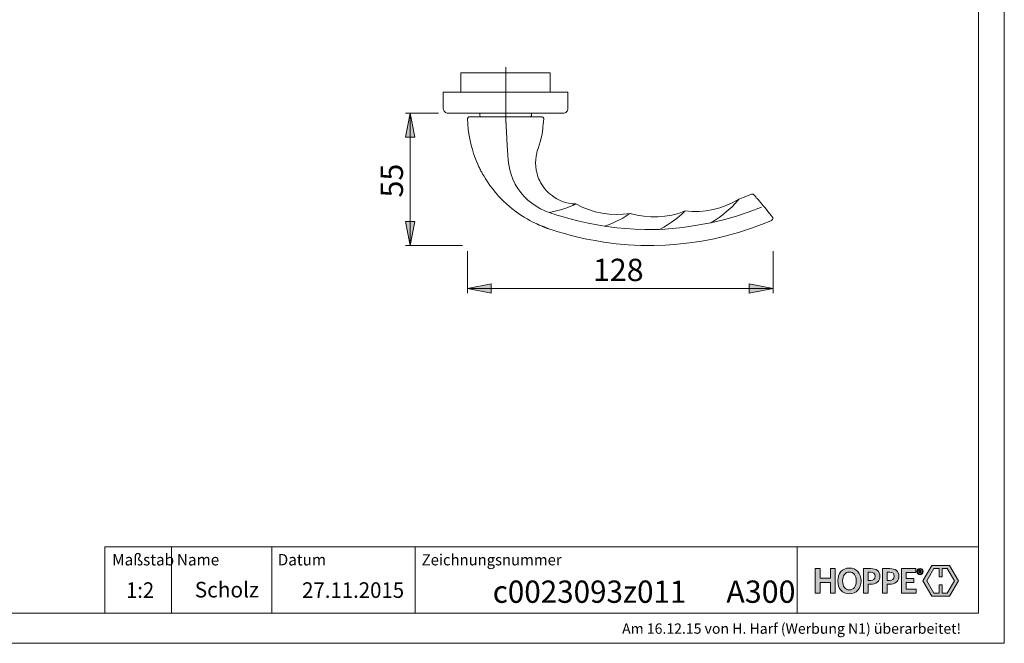
# Model space of a CAD drawing. Units: inches. Extents: x 0 to 420, y 0 to 309.
# Drawn here: x 214 to 420, y 0 to 131 of the extents above; entities that cross this region are included whole.
import ezdxf

# ---------------------------------------------------------------- set-up
doc = ezdxf.new("R2010")
doc.units = ezdxf.units.IN
doc.header["$MEASUREMENT"] = 0
doc.linetypes.add('AI-Linetype-5', pattern=[19.05, 15.24, -1.27, 1.27, -1.27])
doc.layers.add('Ebene 1', color=7, linetype='Continuous')

# ---------------------------------------------------------------- blocks, each defined once
blk = doc.blocks.new('block 2')
at = {"layer": 'Ebene 1'}
h = blk.add_hatch(color=7, dxfattribs=at)
h.dxf.hatch_style = 2
h.paths.add_polyline_path([(295.56, 111.02), (296.54, 106.04), (294.57, 106.04)])
h.paths.add_polyline_path([(295.56, 83.33), (294.57, 88.34), (296.54, 88.34)])
h = blk.add_hatch(color=7, dxfattribs=at)
h.dxf.hatch_style = 2
h.paths.add_polyline_path([(371.55, 74.33), (366.54, 73.31), (366.54, 75.32)])
h.paths.add_polyline_path([(307.55, 74.33), (312.53, 75.32), (312.53, 73.31)])
h.paths.add_polyline_path([(125.73, 74.08), (120.72, 73.06), (120.72, 75.07)])
h.paths.add_polyline_path([(61.84, 74.08), (66.85, 75.07), (66.85, 73.06)])
at = {"layer": 'Ebene 1', "color": 7, "linetype": 'AI-Linetype-5', "lineweight": 9}
blk.add_lwpolyline([(315.56, 108.98), (315.56, 120.65)], dxfattribs=at)
at = {"layer": 'Ebene 1', "color": 7, "lineweight": 9}
for points in [[(324.87, 119.52), (324.87, 119.52), (324.84, 119.52), (324.73, 119.52), (324.63, 119.52), (324.48, 119.52), (324.31, 119.52), (324.1, 119.52), (323.85, 119.52), (323.6, 119.52), (323.29, 119.52), (322.97, 119.52), (322.62, 119.52), (322.26, 119.52), (321.84, 119.52), (321.42, 119.52), (320.99, 119.52), (320.53, 119.52), (320.04, 119.52), (319.55, 119.52), (319.05, 119.52), (318.52, 119.52), (317.99, 119.52), (317.46, 119.52), (316.94, 119.52), (316.37, 119.52), (315.81, 119.52), (315.28, 119.52), (314.71, 119.52), (314.15, 119.52), (313.62, 119.52), (313.09, 119.52), (312.56, 119.52), (312.03, 119.52), (311.5, 119.52), (311.01, 119.52), (310.55, 119.52), (310.09, 119.52), (309.63, 119.52), (309.24, 119.52), (308.82, 119.52), (308.47, 119.52), (308.12, 119.52), (307.8, 119.52), (307.48, 119.52), (307.23, 119.52), (306.99, 119.52), (306.78, 119.52), (306.6, 119.52), (306.46, 119.52), (306.35, 119.52), (306.25, 119.52), (306.21, 119.52), (306.18, 119.52)], [(306.18, 119.52), (306.18, 115.43)], [(324.87, 115.43), (324.87, 119.52)], [(302.47, 115.43), (302.51, 115.43), (302.54, 115.43), (302.58, 115.43), (302.68, 115.43), (302.82, 115.43), (302.97, 115.43), (303.18, 115.43), (303.39, 115.43), (303.64, 115.43), (303.92, 115.43), (304.24, 115.43), (304.59, 115.43), (304.94, 115.43), (305.33, 115.43), (305.75, 115.43), (306.21, 115.43), (306.67, 115.43), (307.16, 115.43), (307.66, 115.43), (308.19, 115.43), (308.75, 115.43), (309.28, 115.43), (309.88, 115.43), (310.48, 115.43), (311.08, 115.43), (311.68, 115.43), (312.31, 115.43), (312.95, 115.43), (313.58, 115.43), (314.25, 115.43), (314.89, 115.43), (315.52, 115.43), (316.19, 115.43), (316.83, 115.43), (317.5, 115.43), (318.13, 115.43), (318.77, 115.43), (319.37, 115.43), (320, 115.43), (320.6, 115.43), (321.2, 115.43), (321.77, 115.43), (322.33, 115.43), (322.9, 115.43), (323.43, 115.43), (323.92, 115.43), (324.41, 115.43), (324.87, 115.43), (325.33, 115.43), (325.76, 115.43), (326.14, 115.43), (326.5, 115.43), (326.85, 115.43), (327.17, 115.43), (327.45, 115.43), (327.7, 115.43), (327.91, 115.43), (328.12, 115.43), (328.26, 115.43), (328.4, 115.43), (328.47, 115.43), (328.54, 115.43), (328.58, 115.43)], [(302.47, 115.43), (302.47, 112.04)], [(328.58, 112.04), (328.58, 115.43)], [(302.47, 112.04), (302.51, 111.83), (302.58, 111.65), (302.65, 111.48), (302.79, 111.34), (302.93, 111.2), (303.11, 111.09), (303.28, 111.05), (303.49, 111.02)], [(327.59, 111.02), (327.8, 111.05), (327.98, 111.09), (328.15, 111.2), (328.29, 111.34), (328.44, 111.48), (328.51, 111.65), (328.58, 111.83), (328.58, 112.04)], [(295.56, 111.02), (296.54, 106.04), (294.57, 106.04), (295.56, 111.02)], [(301.48, 111.02), (294.57, 111.02)], [(295.56, 111.02), (296.54, 106.04), (294.57, 106.04)], [(295.56, 83.33), (295.56, 111.02)], [(327.59, 111.02), (327.59, 111.02), (327.55, 111.02), (327.48, 111.02), (327.38, 111.02), (327.27, 111.02), (327.1, 111.02), (326.92, 111.02), (326.67, 111.02), (326.43, 111.02), (326.14, 111.02), (325.83, 111.02), (325.51, 111.02), (325.16, 111.02), (324.73, 111.02), (324.34, 111.02), (323.89, 111.02), (323.43, 111.02), (322.93, 111.02), (322.44, 111.02), (321.91, 111.02), (321.38, 111.02), (320.82, 111.02), (320.25, 111.02), (319.69, 111.02), (319.09, 111.02), (318.49, 111.02), (317.89, 111.02), (317.25, 111.02), (316.62, 111.02), (316.02, 111.02), (315.38, 111.02), (314.75, 111.02), (314.15, 111.02), (313.51, 111.02), (312.91, 111.02), (312.28, 111.02), (311.68, 111.02), (311.11, 111.02), (310.55, 111.02), (309.99, 111.02), (309.42, 111.02), (308.89, 111.02), (308.36, 111.02), (307.9, 111.02), (307.41, 111.02), (306.95, 111.02), (306.53, 111.02), (306.14, 111.02), (305.75, 111.02), (305.4, 111.02), (305.08, 111.02), (304.76, 111.02), (304.52, 111.02), (304.27, 111.02), (304.06, 111.02), (303.88, 111.02), (303.74, 111.02), (303.64, 111.02), (303.57, 111.02), (303.49, 111.02)], [(307.55, 109.82), (307.55, 109.93), (307.59, 110), (307.62, 110.1), (307.69, 110.17), (307.76, 110.24), (307.83, 110.28), (307.94, 110.31), (308.05, 110.31)], [(307.55, 109.82), (307.59, 108.8), (307.69, 107.56), (307.87, 106.4), (308.08, 105.3), (308.33, 104.32), (308.57, 103.43), (308.82, 102.62), (309.1, 101.81), (309.39, 101.11), (309.63, 100.51), (309.81, 100.15), (309.95, 99.84), (310.06, 99.59), (310.13, 99.41), (310.27, 99.17), (310.37, 98.92), (310.55, 98.67), (310.73, 98.28), (311.01, 97.83), (311.26, 97.44), (311.54, 96.98), (311.86, 96.45), (312.24, 95.92), (312.7, 95.32), (313.41, 94.44), (314.15, 93.59), (314.92, 92.78), (315.88, 91.9), (316.83, 91.09), (317.78, 90.35), (318.73, 89.68), (319.41, 89.29), (320.04, 88.9), (320.6, 88.58), (321.13, 88.3), (321.59, 88.05), (322.09, 87.84), (322.44, 87.67), (322.51, 87.63), (322.58, 87.59), (322.72, 87.56), (322.86, 87.49), (323.07, 87.42), (323.22, 87.35), (323.29, 87.31), (323.39, 87.28), (323.46, 87.24), (323.6, 87.21), (323.67, 87.17), (323.74, 87.14), (323.81, 87.1), (323.89, 87.07), (324.1, 86.99), (324.2, 86.96), (324.27, 86.96), (324.31, 86.92), (324.38, 86.92), (324.45, 86.89), (324.56, 86.85), (324.73, 86.78), (324.98, 86.71), (325.3, 86.61), (325.61, 86.5), (325.93, 86.4), (326.25, 86.29), (327.84, 85.83), (329.25, 85.44), (330.69, 85.09), (332.46, 84.67), (334.29, 84.35), (336.13, 84.03), (338.67, 83.71), (341.24, 83.47), (343.89, 83.36), (346.57, 83.33), (349.04, 83.43), (351.54, 83.61), (354.08, 83.89), (356.62, 84.24), (359.2, 84.74), (361.74, 85.34), (364.31, 86.04), (366.85, 86.89), (369.36, 87.81), (371.23, 88.58)], [(308.05, 110.31), (308.12, 110.31), (308.29, 110.31), (308.47, 110.31), (308.72, 110.31), (309, 110.31), (309.35, 110.31), (309.74, 110.31), (310.2, 110.31), (310.69, 110.31), (311.19, 110.31), (311.71, 110.31), (312.24, 110.31), (312.81, 110.31), (313.41, 110.31), (314.47, 110.31), (315.56, 110.31)], [(310.13, 111.02), (310.13, 110.53)], [(310.13, 110.53), (310.3, 110.31)], [(315.56, 110.31), (316.44, 110.31), (317.32, 110.31), (318.21, 110.31), (319.02, 110.31), (319.79, 110.31), (320.5, 110.31), (320.99, 110.31), (321.45, 110.31), (321.87, 110.31), (322.23, 110.31), (322.54, 110.31), (322.76, 110.31), (322.9, 110.31), (323, 110.31), (323.04, 110.31)], [(315.56, 109.78), (315.88, 104.35), (315.91, 103.33), (315.98, 102.27), (316.05, 101.25), (316.19, 100.19), (316.41, 99.17), (316.69, 98.18), (317.08, 97.19), (317.54, 96.2), (318.1, 95.29), (318.73, 94.4), (319.44, 93.59), (320.18, 92.85), (321.03, 92.18), (321.91, 91.55), (322.83, 91.02), (323.78, 90.59), (324.27, 90.38), (324.7, 90.24)], [(320.78, 110.31), (320.96, 110.53)], [(320.96, 110.53), (320.96, 111.02)], [(323.04, 110.31), (323.14, 110.31), (323.22, 110.28), (323.32, 110.24), (323.39, 110.17), (323.46, 110.1), (323.5, 110), (323.53, 109.93), (323.53, 109.82)], [(323.5, 109.36), (323.5, 109.36), (323.5, 109.26), (323.46, 109.08), (323.43, 108.87), (323.39, 108.58), (323.36, 108.3), (323.36, 108.09), (323.36, 107.91), (323.36, 107.81), (323.36, 107.77)], [(323.5, 109.36), (323.53, 109.82)], [(330.24, 92.04), (329.46, 92.07), (328.72, 92.18), (328.05, 92.36), (327.38, 92.57), (326.81, 92.82), (326.28, 93.1), (325.72, 93.42), (325.26, 93.77), (324.84, 94.09), (324.52, 94.37), (324.2, 94.69), (323.71, 95.25), (323.25, 95.88), (322.86, 96.52), (322.69, 96.87), (322.51, 97.23), (322.37, 97.58), (322.23, 97.97), (322.12, 98.39), (321.94, 99.13), (321.84, 99.87), (321.8, 100.65), (321.84, 101.35), (321.91, 102.06), (322.05, 102.69), (322.16, 103.15), (322.37, 103.68), (322.54, 104.32), (322.79, 105.02), (323, 105.83), (323.18, 106.75), (323.36, 107.74), (323.36, 107.77)], [(364.38, 93.03), (363.11, 92.32), (361.77, 91.69), (360.4, 91.23), (358.99, 90.84), (357.54, 90.59), (356.06, 90.45), (354.61, 90.45), (353.13, 90.59)], [(364.38, 93.03), (364.38, 93.03), (364.35, 92.99), (364.24, 92.85), (364.1, 92.67), (363.93, 92.5), (363.75, 92.25), (363.5, 92), (363.04, 91.51), (362.51, 91.02), (361.91, 90.49), (361.14, 89.85), (360.29, 89.22), (359.41, 88.65), (358.49, 88.09)], [(367.03, 94.05), (365.83, 93.59), (364.38, 93.03)], [(367.03, 94.05), (367.1, 94.09), (367.21, 94.09), (367.28, 94.09), (367.35, 94.05), (367.42, 94.05), (367.49, 94.02), (367.56, 93.94), (367.59, 93.91)], [(367.59, 93.91), (367.63, 93.87), (367.67, 93.84), (367.74, 93.77), (367.81, 93.66), (367.95, 93.52), (368.05, 93.34), (368.23, 93.17), (368.41, 92.96), (368.69, 92.6), (369.04, 92.18), (369.29, 91.9), (369.57, 91.55)], [(330.24, 92.04), (330.24, 92.04), (330.2, 92), (330.06, 91.93), (329.85, 91.83), (329.6, 91.72), (329.18, 91.55), (328.68, 91.33), (328.15, 91.12), (327.34, 90.88), (326.5, 90.63), (325.61, 90.42), (324.66, 90.24)], [(341.63, 90.06), (340.18, 89.89), (338.7, 89.85), (337.26, 89.89), (335.77, 90.1), (334.33, 90.38), (332.92, 90.84), (331.58, 91.37), (330.24, 92.04)], [(358.49, 88.09), (358.49, 88.09), (361.21, 88.72), (363.89, 89.46), (366.54, 90.35), (369.15, 91.33)], [(369.57, 91.55), (369.89, 91.19), (370.17, 90.84), (370.49, 90.45), (370.77, 90.13), (370.95, 89.89), (371.12, 89.71), (371.26, 89.57), (371.33, 89.43), (371.4, 89.36)], [(324.7, 90.24), (325.19, 90.06), (325.72, 89.92), (325.86, 89.85), (326.11, 89.78), (326.25, 89.71)], [(326.25, 89.71), (326.25, 89.71), (326.64, 89.61), (328.75, 88.97), (330.91, 88.44), (332.81, 88.02), (334.68, 87.63), (336.23, 87.38)], [(341.63, 90.06), (341.63, 90.06), (341.59, 90.03), (341.45, 89.96), (341.24, 89.82), (340.96, 89.64), (340.54, 89.36), (340.08, 89.08), (339.55, 88.79), (338.77, 88.41), (337.96, 88.02), (337.11, 87.67), (336.23, 87.38)], [(353.13, 90.59), (351.75, 90.06), (350.34, 89.71), (348.9, 89.46), (347.42, 89.32), (345.97, 89.32), (344.52, 89.46), (343.08, 89.71), (341.63, 90.06)], [(353.13, 90.59), (353.13, 90.59), (353.1, 90.56), (352.99, 90.45), (352.85, 90.28), (352.67, 90.1), (352.42, 89.89), (352, 89.53), (351.54, 89.15), (351.01, 88.72), (350.27, 88.19), (349.46, 87.67), (348.65, 87.17), (347.77, 86.71)], [(371.4, 89.36), (371.47, 89.25), (371.51, 89.15), (371.55, 89.04), (371.51, 88.9), (371.47, 88.79), (371.4, 88.72), (371.33, 88.62), (371.23, 88.58)], [(295.56, 83.33), (294.57, 88.34), (296.54, 88.34), (295.56, 83.33)], [(295.56, 83.33), (294.57, 88.34), (296.54, 88.34)], [(336.23, 87.38), (336.23, 87.38), (336.23, 87.35)], [(336.23, 87.35), (338.84, 87.03), (340.75, 86.89), (342.62, 86.78), (344.73, 86.71), (346.85, 86.71), (347.77, 86.71)], [(347.73, 86.71), (348.86, 86.78), (350.41, 86.89), (351.97, 87.03), (353.59, 87.24), (355.25, 87.49), (356.87, 87.77), (358.49, 88.09)], [(347.77, 86.71), (347.73, 86.71)], [(306.48, 83.33), (294.57, 83.33)], [(307.55, 82.16), (307.55, 73.31)], [(371.55, 82.16), (371.55, 73.31)], [(307.55, 74.33), (312.53, 75.32), (312.53, 73.31), (307.55, 74.33)], [(307.55, 74.33), (312.53, 75.32), (312.53, 73.31)], [(307.55, 74.33), (371.55, 74.33)], [(371.55, 74.33), (366.54, 73.31), (366.54, 75.32), (371.55, 74.33)], [(371.55, 74.33), (366.54, 73.31), (366.54, 75.32)]]:
    blk.add_lwpolyline(points, dxfattribs=at)
at = {"layer": 'Ebene 1', "color": 7, "insert": (294.04, 93.38), "char_height": 4.6702, "attachment_point": 7, "rotation": 90}
blk.add_mtext('\\fArial|b0|i0|c0|p34;\\W1.00024;55', dxfattribs=at)
at = {"layer": 'Ebene 1', "color": 7, "insert": (333.83, 75.88), "char_height": 4.6702, "attachment_point": 7}
blk.add_mtext('\\fArial|b0|i0|c0|p34;\\W1.00024;128', dxfattribs=at)
blk = doc.blocks.new('block 3')
at = {"layer": 'Ebene 1'}
h = blk.add_hatch(color=7, dxfattribs=at)
h.dxf.hatch_style = 2
edge = h.paths.add_edge_path()
edge.add_spline(control_points=[(402.5, 14.67), (402.5, 14.67), (402.31, 14.96), (402.31, 14.96), (402.31, 14.96), (402.26, 14.96), (402.26, 14.96), (402.26, 14.96), (402.26, 14.68), (402.26, 14.68), (402.26, 14.68), (402.1, 14.68), (402.1, 14.68), (402.1, 14.68), (402.1, 15.41), (402.1, 15.41), (402.1, 15.41), (402.35, 15.41), (402.35, 15.41), (402.51, 15.41), (402.61, 15.33), (402.61, 15.19), (402.61, 15.09), (402.56, 15.02), (402.48, 14.99), (402.48, 14.99), (402.67, 14.7), (402.67, 14.7), (402.67, 14.7), (402.5, 14.67), (402.5, 14.67)], knot_values=[0, 0, 0, 0, 1, 1, 1, 2, 2, 2, 3, 3, 3, 4, 4, 4, 5, 5, 5, 6, 6, 6, 7, 7, 7, 8, 8, 8, 9, 9, 9, 10, 10, 10, 10], degree=3, periodic=1)
h.paths.add_polyline_path([(401.53, 10.47), (401.53, 11.31), (399.42, 11.31), (399.42, 12.74), (401.02, 12.74), (401.02, 13.6), (399.42, 13.6), (399.42, 14.82), (401.45, 14.82), (401.45, 15.66), (398.44, 15.66), (398.44, 10.47)])
h.paths.add_polyline_path([(384.6, 10.47), (384.6, 15.66), (383.6, 15.66), (383.6, 13.62), (381.4, 13.62), (381.4, 15.66), (380.39, 15.66), (380.39, 10.47), (381.4, 10.47), (381.4, 12.73), (383.6, 12.73), (383.6, 10.47)])
edge = h.paths.add_edge_path()
edge.add_spline(control_points=[(402.34, 14.36), (401.96, 14.36), (401.69, 14.63), (401.69, 15.02), (401.69, 15.41), (401.96, 15.68), (402.34, 15.68), (402.72, 15.68), (402.98, 15.42), (402.98, 15.02), (402.98, 14.63), (402.71, 14.36), (402.34, 14.36)], knot_values=[0, 0, 0, 0, 0.352778, 0.352778, 0.352778, 0.705556, 0.705556, 0.705556, 1.058333, 1.058333, 1.058333, 1.411111, 1.411111, 1.411111, 1.411111], degree=3, periodic=0)
edge.add_line((402.34, 14.36), (402.34, 14.36))
edge = h.paths.add_edge_path()
edge.add_spline(control_points=[(402.34, 15.61), (402.03, 15.61), (401.79, 15.4), (401.79, 15.02), (401.79, 14.65), (402.03, 14.44), (402.34, 14.44), (402.65, 14.44), (402.89, 14.65), (402.89, 15.02), (402.89, 15.4), (402.65, 15.61), (402.34, 15.61)], knot_values=[0, 0, 0, 0, 0.352778, 0.352778, 0.352778, 0.705556, 0.705556, 0.705556, 1.058333, 1.058333, 1.058333, 1.411111, 1.411111, 1.411111, 1.411111], degree=3, periodic=0)
edge.add_line((402.34, 15.61), (402.34, 15.61))
edge = h.paths.add_edge_path()
edge.add_spline(control_points=[(402.33, 15.28), (402.33, 15.28), (402.26, 15.28), (402.26, 15.28), (402.26, 15.28), (402.26, 15.07), (402.26, 15.07), (402.26, 15.07), (402.33, 15.07), (402.33, 15.07), (402.41, 15.07), (402.45, 15.11), (402.45, 15.18), (402.45, 15.24), (402.41, 15.28), (402.33, 15.28)], knot_values=[0, 0, 0, 0, 0.352778, 0.352778, 0.352778, 0.705556, 0.705556, 0.705556, 1.058333, 1.058333, 1.058333, 1.411111, 1.411111, 1.411111, 1.763889, 1.763889, 1.763889, 1.763889], degree=3, periodic=0)
edge.add_line((402.33, 15.28), (402.33, 15.28))
edge = h.paths.add_edge_path()
edge.add_spline(control_points=[(395.93, 12.38), (395.93, 12.38), (395.48, 12.38), (395.48, 12.38), (395.48, 12.38), (395.48, 10.47), (395.48, 10.47), (395.48, 10.47), (394.49, 10.47), (394.49, 10.47), (394.49, 10.47), (394.49, 15.66), (394.49, 15.66), (394.49, 15.66), (396.01, 15.66), (396.01, 15.66), (397.2, 15.66), (397.91, 15.11), (397.91, 14.07), (397.91, 12.95), (397.12, 12.38), (395.93, 12.38)], knot_values=[0, 0, 0, 0, 0.352778, 0.352778, 0.352778, 0.705556, 0.705556, 0.705556, 1.058333, 1.058333, 1.058333, 1.411111, 1.411111, 1.411111, 1.763889, 1.763889, 1.763889, 2.116667, 2.116667, 2.116667, 2.469444, 2.469444, 2.469444, 2.469444], degree=3, periodic=0)
edge.add_line((395.93, 12.38), (395.93, 12.38))
edge = h.paths.add_edge_path()
edge.add_spline(control_points=[(395.96, 14.87), (395.96, 14.87), (395.48, 14.87), (395.48, 14.87), (395.48, 14.87), (395.48, 13.19), (395.48, 13.19), (395.48, 13.19), (395.92, 13.19), (395.92, 13.19), (396.56, 13.19), (396.94, 13.45), (396.94, 14.04), (396.94, 14.59), (396.6, 14.87), (395.96, 14.87)], knot_values=[0, 0, 0, 0, 0.352778, 0.352778, 0.352778, 0.705556, 0.705556, 0.705556, 1.058333, 1.058333, 1.058333, 1.411111, 1.411111, 1.411111, 1.763889, 1.763889, 1.763889, 1.763889], degree=3, periodic=0)
edge.add_line((395.96, 14.87), (395.96, 14.87))
edge = h.paths.add_edge_path()
edge.add_spline(control_points=[(391.95, 12.38), (391.95, 12.38), (391.5, 12.38), (391.5, 12.38), (391.5, 12.38), (391.5, 10.47), (391.5, 10.47), (391.5, 10.47), (390.51, 10.47), (390.51, 10.47), (390.51, 10.47), (390.51, 15.66), (390.51, 15.66), (390.51, 15.66), (392.03, 15.66), (392.03, 15.66), (393.22, 15.66), (393.93, 15.11), (393.93, 14.07), (393.93, 12.95), (393.13, 12.38), (391.95, 12.38)], knot_values=[0, 0, 0, 0, 0.352778, 0.352778, 0.352778, 0.705556, 0.705556, 0.705556, 1.058333, 1.058333, 1.058333, 1.411111, 1.411111, 1.411111, 1.763889, 1.763889, 1.763889, 2.116667, 2.116667, 2.116667, 2.469444, 2.469444, 2.469444, 2.469444], degree=3, periodic=0)
edge.add_line((391.95, 12.38), (391.95, 12.38))
edge = h.paths.add_edge_path()
edge.add_spline(control_points=[(391.98, 14.87), (391.98, 14.87), (391.5, 14.87), (391.5, 14.87), (391.5, 14.87), (391.5, 13.19), (391.5, 13.19), (391.5, 13.19), (391.94, 13.19), (391.94, 13.19), (392.58, 13.19), (392.95, 13.45), (392.95, 14.04), (392.95, 14.59), (392.61, 14.87), (391.98, 14.87)], knot_values=[0, 0, 0, 0, 0.352778, 0.352778, 0.352778, 0.705556, 0.705556, 0.705556, 1.058333, 1.058333, 1.058333, 1.411111, 1.411111, 1.411111, 1.763889, 1.763889, 1.763889, 1.763889], degree=3, periodic=0)
edge.add_line((391.98, 14.87), (391.98, 14.87))
edge = h.paths.add_edge_path()
edge.add_spline(control_points=[(387.55, 10.37), (386.07, 10.37), (385.12, 11.46), (385.12, 13.06), (385.12, 14.67), (386.08, 15.76), (387.56, 15.76), (389.05, 15.76), (389.99, 14.68), (389.99, 13.07), (389.99, 11.47), (389.04, 10.37), (387.55, 10.37)], knot_values=[0, 0, 0, 0, 0.352778, 0.352778, 0.352778, 0.705556, 0.705556, 0.705556, 1.058333, 1.058333, 1.058333, 1.411111, 1.411111, 1.411111, 1.411111], degree=3, periodic=0)
edge.add_line((387.55, 10.37), (387.55, 10.37))
edge = h.paths.add_edge_path()
edge.add_spline(control_points=[(387.55, 14.93), (386.67, 14.93), (386.13, 14.2), (386.13, 13.07), (386.13, 11.93), (386.67, 11.2), (387.55, 11.2), (388.45, 11.2), (388.98, 11.93), (388.98, 13.07), (388.98, 14.2), (388.44, 14.93), (387.55, 14.93)], knot_values=[0, 0, 0, 0, 0.352778, 0.352778, 0.352778, 0.705556, 0.705556, 0.705556, 1.058333, 1.058333, 1.058333, 1.411111, 1.411111, 1.411111, 1.411111], degree=3, periodic=0)
edge.add_line((387.55, 14.93), (387.55, 14.93))
h = blk.add_hatch(color=7, dxfattribs=at)
h.dxf.hatch_style = 2
h.paths.add_polyline_path([(406.98, 13.89), (406.98, 15.66), (408.06, 15.66), (409.56, 13.07), (408.06, 10.47), (406.98, 10.47), (406.98, 12.24), (406.34, 12.24), (406.34, 10.47), (405.27, 10.47), (403.77, 13.07), (405.26, 15.66), (406.34, 15.66), (406.34, 13.89)])
h.paths.add_polyline_path([(404.8, 16.3), (402.93, 13.07), (404.8, 9.84), (408.53, 9.84), (410.39, 13.07), (408.53, 16.3)])
at = {"layer": 'Ebene 1', "lineweight": 0}
for points in [[(384.6, 10.47), (384.6, 15.66), (383.6, 15.66), (383.6, 13.62), (381.4, 13.62), (381.4, 15.66), (380.39, 15.66), (380.39, 10.47), (381.4, 10.47), (381.4, 12.73), (383.6, 12.73), (383.6, 10.47), (384.6, 10.47)], [(401.53, 10.47), (401.53, 11.31), (399.42, 11.31), (399.42, 12.74), (401.02, 12.74), (401.02, 13.6), (399.42, 13.6), (399.42, 14.82), (401.45, 14.82), (401.45, 15.66), (398.44, 15.66), (398.44, 10.47), (401.53, 10.47)], [(404.8, 16.3), (402.93, 13.07), (404.8, 9.84), (408.53, 9.84), (410.39, 13.07), (408.53, 16.3), (404.8, 16.3)], [(406.98, 13.89), (406.98, 15.66), (408.06, 15.66), (409.56, 13.07), (408.06, 10.47), (406.98, 10.47), (406.98, 12.24), (406.34, 12.24), (406.34, 10.47), (405.27, 10.47), (403.77, 13.07), (405.26, 15.66), (406.34, 15.66), (406.34, 13.89), (406.98, 13.89)]]:
    blk.add_lwpolyline(points, dxfattribs=at)
for points, knots in [([(387.55, 10.37), (386.07, 10.37), (385.12, 11.46), (385.12, 13.06), (385.12, 14.67), (386.08, 15.76), (387.56, 15.76), (389.05, 15.76), (389.99, 14.68), (389.99, 13.07), (389.99, 11.47), (389.04, 10.37), (387.55, 10.37)], [0, 0, 0, 0, 1, 1, 1, 2, 2, 2, 3, 3, 3, 4, 4, 4, 4]), ([(387.55, 14.93), (386.67, 14.93), (386.13, 14.2), (386.13, 13.07), (386.13, 11.93), (386.67, 11.2), (387.55, 11.2), (388.45, 11.2), (388.98, 11.93), (388.98, 13.07), (388.98, 14.2), (388.44, 14.93), (387.55, 14.93)], [0, 0, 0, 0, 1, 1, 1, 2, 2, 2, 3, 3, 3, 4, 4, 4, 4]), ([(391.95, 12.38), (391.95, 12.38), (391.5, 12.38), (391.5, 12.38), (391.5, 12.38), (391.5, 10.47), (391.5, 10.47), (391.5, 10.47), (390.51, 10.47), (390.51, 10.47), (390.51, 10.47), (390.51, 15.66), (390.51, 15.66), (390.51, 15.66), (392.03, 15.66), (392.03, 15.66), (393.22, 15.66), (393.93, 15.11), (393.93, 14.07), (393.93, 12.95), (393.13, 12.38), (391.95, 12.38)], [0, 0, 0, 0, 1, 1, 1, 2, 2, 2, 3, 3, 3, 4, 4, 4, 5, 5, 5, 6, 6, 6, 7, 7, 7, 7]), ([(391.98, 14.87), (391.98, 14.87), (391.5, 14.87), (391.5, 14.87), (391.5, 14.87), (391.5, 13.19), (391.5, 13.19), (391.5, 13.19), (391.94, 13.19), (391.94, 13.19), (392.58, 13.19), (392.95, 13.45), (392.95, 14.04), (392.95, 14.59), (392.61, 14.87), (391.98, 14.87)], [0, 0, 0, 0, 1, 1, 1, 2, 2, 2, 3, 3, 3, 4, 4, 4, 5, 5, 5, 5]), ([(395.93, 12.38), (395.93, 12.38), (395.48, 12.38), (395.48, 12.38), (395.48, 12.38), (395.48, 10.47), (395.48, 10.47), (395.48, 10.47), (394.49, 10.47), (394.49, 10.47), (394.49, 10.47), (394.49, 15.66), (394.49, 15.66), (394.49, 15.66), (396.01, 15.66), (396.01, 15.66), (397.2, 15.66), (397.91, 15.11), (397.91, 14.07), (397.91, 12.95), (397.12, 12.38), (395.93, 12.38)], [0, 0, 0, 0, 1, 1, 1, 2, 2, 2, 3, 3, 3, 4, 4, 4, 5, 5, 5, 6, 6, 6, 7, 7, 7, 7]), ([(395.96, 14.87), (395.96, 14.87), (395.48, 14.87), (395.48, 14.87), (395.48, 14.87), (395.48, 13.19), (395.48, 13.19), (395.48, 13.19), (395.92, 13.19), (395.92, 13.19), (396.56, 13.19), (396.94, 13.45), (396.94, 14.04), (396.94, 14.59), (396.6, 14.87), (395.96, 14.87)], [0, 0, 0, 0, 1, 1, 1, 2, 2, 2, 3, 3, 3, 4, 4, 4, 5, 5, 5, 5]), ([(402.34, 14.36), (401.96, 14.36), (401.69, 14.63), (401.69, 15.02), (401.69, 15.41), (401.96, 15.68), (402.34, 15.68), (402.72, 15.68), (402.98, 15.42), (402.98, 15.02), (402.98, 14.63), (402.71, 14.36), (402.34, 14.36)], [0, 0, 0, 0, 1, 1, 1, 2, 2, 2, 3, 3, 3, 4, 4, 4, 4]), ([(402.34, 15.61), (402.03, 15.61), (401.79, 15.4), (401.79, 15.02), (401.79, 14.65), (402.03, 14.44), (402.34, 14.44), (402.65, 14.44), (402.89, 14.65), (402.89, 15.02), (402.89, 15.4), (402.65, 15.61), (402.34, 15.61)], [0, 0, 0, 0, 1, 1, 1, 2, 2, 2, 3, 3, 3, 4, 4, 4, 4]), ([(402.5, 14.67), (402.5, 14.67), (402.31, 14.96), (402.31, 14.96), (402.31, 14.96), (402.26, 14.96), (402.26, 14.96), (402.26, 14.96), (402.26, 14.68), (402.26, 14.68), (402.26, 14.68), (402.1, 14.68), (402.1, 14.68), (402.1, 14.68), (402.1, 15.41), (402.1, 15.41), (402.1, 15.41), (402.35, 15.41), (402.35, 15.41), (402.51, 15.41), (402.61, 15.33), (402.61, 15.19), (402.61, 15.09), (402.56, 15.02), (402.48, 14.99), (402.48, 14.99), (402.67, 14.7), (402.67, 14.7), (402.67, 14.7), (402.5, 14.67), (402.5, 14.67)], [0, 0, 0, 0, 1, 1, 1, 2, 2, 2, 3, 3, 3, 4, 4, 4, 5, 5, 5, 6, 6, 6, 7, 7, 7, 8, 8, 8, 9, 9, 9, 10, 10, 10, 10]), ([(402.33, 15.28), (402.33, 15.28), (402.26, 15.28), (402.26, 15.28), (402.26, 15.28), (402.26, 15.07), (402.26, 15.07), (402.26, 15.07), (402.33, 15.07), (402.33, 15.07), (402.41, 15.07), (402.45, 15.11), (402.45, 15.18), (402.45, 15.24), (402.41, 15.28), (402.33, 15.28)], [0, 0, 0, 0, 1, 1, 1, 2, 2, 2, 3, 3, 3, 4, 4, 4, 5, 5, 5, 5])]:
    blk.add_open_spline(points, degree=3, knots=knots, dxfattribs=at)

msp = doc.modelspace()

# ---------------------------------------------------------------- linework, layer by layer
at = {"layer": 'Ebene 1', "color": 7, "lineweight": 9}
for points in [[(420, 0), (0, 0), (0, 297), (420, 297), (420, 0)], [(414.62, 291.18), (414.62, 6.31)], [(231.6, 20.21), (231.6, 6.31)], [(231.6, 20.21), (414.62, 20.21)], [(245.53, 20.21), (245.53, 6.31)], [(266.59, 20.21), (266.59, 6.31)], [(296.62, 20.21), (296.62, 6.31)], [(376.59, 20.21), (376.59, 6.31)], [(414.62, 6.31), (20.07, 6.31)]]:
    msp.add_lwpolyline(points, dxfattribs=at)

# ---------------------------------------------------------------- block references
at = {"layer": 'Ebene 1'}
for name in ['block 2', 'block 3']:
    msp.add_blockref(name, (0, 0), dxfattribs=at)

# ---------------------------------------------------------------- texts
at = {"layer": 'Ebene 1', "color": 7, "attachment_point": 7}
for s, insert, char_height in [('\\fArial Narrow|b0|i0|c0|p34;\\W0.980008;Maßstab', (233.13, 16.31), 2.3989), ('\\fArial Narrow|b0|i0|c0|p34;\\W0.978799;Name', (246.68, 16.31), 2.3989), ('\\fArial Narrow|b0|i0|c0|p34;\\W0.978407;Datum', (267.8, 16.31), 2.3989), ('\\fArial Narrow|b0|i0|c0|p34;\\W0.976524;Zeichnungsnummer', (297.96, 16.32), 2.3351), ('\\fArial Narrow|b0|i0|c0|p34;\\W0.950724;1:2', (236.03, 9.51), 3.2691), ('\\fArial Narrow|b0|i0|c0|p34;\\W0.978541;Scholz', (250.42, 9.6), 3.2691), ('\\fArial Narrow|b0|i0|c0|p34;\\W0.958727;27.11.2015', (272.91, 9.51), 3.2691), ('\\fArial Narrow|b0|i0|c0|p34;\\W0.97408;c0023093z011', (312.84, 8.48), 4.6701), ('\\fArial Narrow|b0|i0|c0|p34;\\W1;A3', (361.77, 8.48), 4.6702), ('\\fArial Narrow|b0|i0|c0|p34;\\W1;00', (369.18, 8.48), 4.6702), ('\\fArial|b0|i0|c0|p34;\\W1;Am 16.12.15 von H. Harf (Werbung N1) überarbeitet!', (339.94, 2), 2.159)]:
    msp.add_mtext(s, dxfattribs=dict(at, insert=insert, char_height=char_height))

doc.saveas('drawing.dxf')
